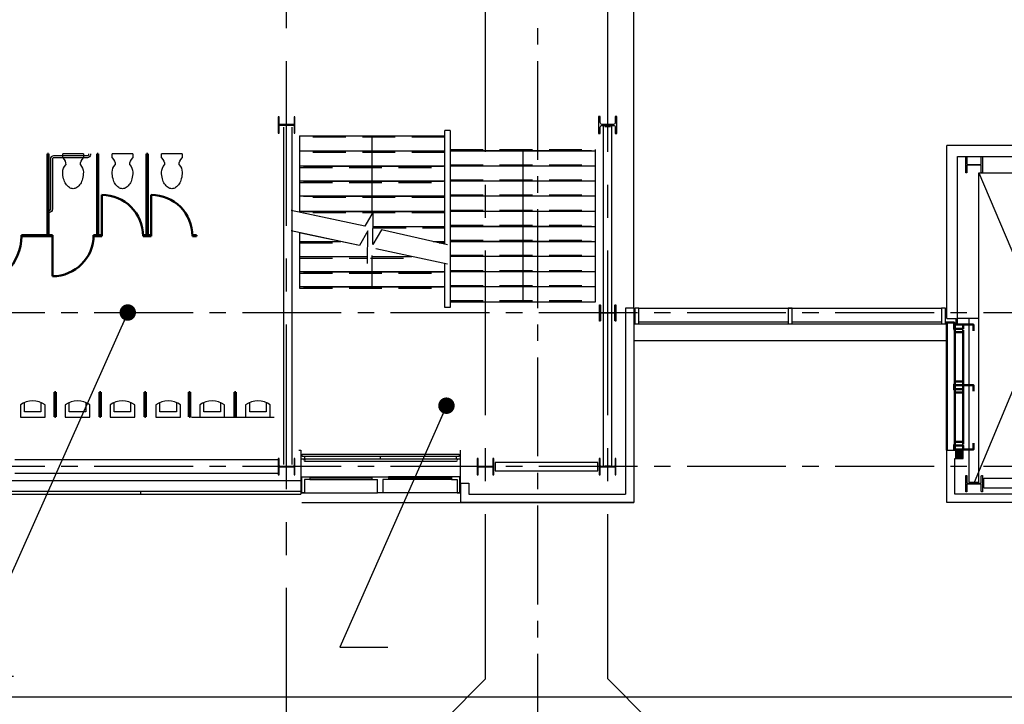
# Model space of a CAD drawing. Units: inches. Extents: x -17121 to -6413, y -7502 to 651.
# Drawn here: x -7992 to -7274, y -4548 to -4049 of the extents above; entities that cross this region are included whole.
import ezdxf

# ---------------------------------------------------------------- set-up
doc = ezdxf.new("R2010")
doc.units = ezdxf.units.IN
doc.header["$LTSCALE"] = 96
doc.header["$MEASUREMENT"] = 0
for name, pattern in [('A-CC-XP-190$0$DASHDOT', [5.6, 5, -0.25, 0.1, -0.25]), ('A-CC-XP-190$0$HIDDEN', [0.375, 0.25, -0.125]), ('FP-Grid4000-CC$0$CENTER', [2, 1.25, -0.25, 0.25, -0.25]), ('FP-Grid4000-CC$0$CENTER2', [1.125, 0.75, -0.125, 0.125, -0.125])]:
    doc.linetypes.add(name, pattern=pattern)
for name, color, linetype in [('_XREFS', 7, 'Continuous'), ('A-CC-AR-190$0$A-ANNO-LEDR-192', 31, 'Continuous'), ('A-CC-XP-190$0$163-A-FL', 8, 'Continuous'), ('A-CC-XP-190$0$163-A-WL-SUB', 8, 'Continuous'), ('A-CC-XP-190$0$190-A-WL-EXT', 8, 'Continuous'), ('A-CC-XP-190$0$190-A-WL-SUB', 8, 'Continuous'), ('A-CC-XP-190$0$A-COLS-EXST', 254, 'Continuous'), ('A-CC-XP-190$0$A-FLOR-HRAL-EXST', 254, 'Continuous'), ('A-CC-XP-190$0$A-FLOR-LEVL-EXST', 254, 'Continuous'), ('A-CC-XP-190$0$A-FLOR-PFIX-EXST', 254, 'Continuous'), ('A-CC-XP-190$0$A-FLOR-STRS-EXST', 254, 'Continuous'), ('A-CC-XP-190$0$A-GLAZ-EXST', 254, 'Continuous'), ('A-CC-XP-190$0$A-WALL-EXST', 254, 'Continuous'), ('FP-Grid4000-CC$0$A-Grid-96', 251, 'FP-Grid4000-CC$0$CENTER2')]:
    doc.layers.add(name, color=color, linetype=linetype)
doc.layers.add('A-CC-XP-190$0$0-A-DM-CG', color=8, linetype='A-CC-XP-190$0$DASHDOT', plot=False)
doc.layers.add('A-CC-XP-190$0$A-EQPM-EXST', color=254, linetype='Continuous', lineweight=50)
doc.layers.add('A-CC-XP-190$0$A-FLOR-TPTN-EXST', color=254, linetype='Continuous', lineweight=50)
doc.styles.add('A-CC-AR-190$0$Standard', font='ARIAL.TTF', dxfattribs={"width": 0.85})
doc.styles.add('A-CC-XP-190$0$ATT', font='txt')
doc.dimstyles.new('A-CC-AR-190$0$MSD-Arch', dxfattribs={"dimscale": 0, "dimtxt": 0.09375, "dimasz": 0.0625, "dimexe": 0.08, "dimexo": 0.08, "dimgap": 0.03125, "dimtad": 1, "dimdec": 3, "dimzin": 3, "dimdsep": 46, "dimlunit": 4, "dimtxsty": 'A-CC-AR-190$0$Standard', "dimblk1": 'A-CC-AR-190$0$_ArchTick', "dimblk2": 'A-CC-AR-190$0$_ArchTick', "dimsah": 1, "dimcen": -0.32, "dimdle": 0.08, "dimclrd": 31, "dimclre": 31, "dimclrt": 256, "dimadec": 1, "dimazin": 0, "dimtfac": 0.75, "dimtdec": 3, "dimtmove": 1, "dimatfit": 3, "dimfxl": 1, "dimfrac": 1, "dimtzin": 0, "dimarcsym": 0})

# ---------------------------------------------------------------- blocks, each defined once
blk = doc.blocks.new('FP-Grid4000-CC')
at = {"layer": 'FP-Grid4000-CC$0$A-Grid-96'}
for p, q in [((-7614.13, -4583.39), (-7614.13, -154.89)), ((-6461.34, -4262.99), (-9282.22, -4262.99)), ((-6461.34, -4374.99), (-9282.22, -4374.99))]:
    blk.add_line(p, q, dxfattribs=at)
at = {"layer": 'FP-Grid4000-CC$0$A-Grid-96', "linetype": 'FP-Grid4000-CC$0$CENTER'}
for p, q in [((-7797.13, -4583.39), (-7797.13, -3970.44)), ((-7652.13, -4529.58), (-7652.13, -3970.44)), ((-7563.13, -4529.58), (-7563.13, -3986.84)), ((-7681.94, -4559.39), (-7652.13, -4529.58)), ((-7533.32, -4559.39), (-7563.13, -4529.58))]:
    blk.add_line(p, q, dxfattribs=at)
blk = doc.blocks.new('A-CC-XP-190$0$15PURN04')
for p, q in [((9, 9), (0, 9)), ((0, 9), (0, -9)), ((4, -6), (4, 6)), ((4, 6), (10.75, 6)), ((10.75, -6), (4, -6)), ((0, -9), (9, -9))]:
    blk.add_line(p, q)
blk.add_arc((-3, 0), 15, 323.1301, 36.8699)
at = {"style": 'A-CC-XP-190$0$ATT'}
for tag, p, flags in [('ITEM', (0, -21), 3), ('ROOM_NUMBER', (0, -30), 1)]:
    blk.add_attdef(tag, p, '', height=6, dxfattribs=dict(at, flags=flags))
blk = doc.blocks.new('A-CC-XP-190$0$15PTSP01')
for p, q in [((1, 0.375), (0, 0.375)), ((0, 0.375), (0, -0.375)), ((1, -0.375), (1, 0.375)), ((0, -0.375), (1, -0.375))]:
    blk.add_line(p, q)
blk = doc.blocks.new('A-CC-XP-190$0$15PTSD01', base_point=(3159.25, 3618))
blk.add_line((3159.25, 3618.5), (3160.25, 3618.5))
blk.add_arc((3159.25, 3618.5), 1, 270, 0)
blk = doc.blocks.new('A-CC-XP-190$0$15PTOI02')
for p, q in [((3, 7.5), (0, 7.5)), ((0, -7.5), (0, 7.5)), ((0, -7.5), (3, -7.5))]:
    blk.add_line(p, q)
blk.add_lwpolyline([(13.5, -7.5, 0.063415), (18.295427, -6.889337, 0.076468), (21.985281, -5.303301, 0.107136), (24.697945, -2.662065, 0.147373), (25.5, 0, 0.147373), (24.697945, 2.662065, 0.107136), (21.985281, 5.303301, 0.076468), (18.295427, 6.889337, 0.063415), (13.5, 7.5, 0.063415)], format="xyb")
for centre, radius, start, end in [((8, 12.083333), 6.782842, 222.510447, 271.662159), ((13.5, 0), 7.5, 90, 134.999523433), ((8, -12.083333), 6.782842, 88.337841, 137.489553), ((13.5, 0), 7.5, 225.000476567, 270)]:
    blk.add_arc(centre, radius, start, end)
blk = doc.blocks.new('A-CC-XP-190$0$W1212')
at = {"layer": 'A-CC-XP-190$0$A-COLS-EXST'}
blk.add_lwpolyline([(6, -6), (5.75, -6, -0.414214), (5.25, -5.5), (5.25, -0.75, 0.414214), (4.75, -0.25), (-4.75, -0.25, 0.414214), (-5.25, -0.75), (-5.25, -5.5, -0.414214), (-5.75, -6), (-6, -6), (-6, 6), (-5.75, 6, -0.414214), (-5.25, 5.5), (-5.25, 0.75, 0.414214), (-4.75, 0.25), (4.75, 0.25, 0.414214), (5.25, 0.75), (5.25, 5.5, -0.414214), (5.75, 6), (6, 6)], format="xyb", close=True, dxfattribs=at)
blk = doc.blocks.new('A-CC-XP-190')
at = {"layer": 'A-CC-XP-190$0$0-A-DM-CG'}
for p, q in [((-7544.13, -4259.47), (-7544.13, -3982.99)), ((-7565.13, -4127.18), (-7561.13, -4127.18)), ((-7866.53, -4338.99), (-7806.13, -4338.99)), ((-7788.13, -4362.99), (-7786.88, -4362.99)), ((-7786.88, -4362.99), (-7786.88, -4384.97)), ((-7670.38, -4386.97), (-7670.38, -4362.99)), ((-7565.13, -4374.28), (-7561.13, -4374.28))]:
    blk.add_line(p, q, dxfattribs=at)
at = {"layer": 'A-CC-XP-190$0$0-A-DM-CG', "linetype": 'Continuous'}
for p, q in [((-7799.13, -4373.49), (-7799.13, -4127.5)), ((-7793.13, -4373.49), (-7793.13, -4127.5)), ((-7566.13, -4374.28), (-7566.13, -4127.18)), ((-7560.13, -4374.28), (-7560.13, -4127.18)), ((-7802.64, -4369.99), (-7995.13, -4369.99)), ((-7802.39, -4379.99), (-7995.13, -4379.99))]:
    blk.add_line(p, q, dxfattribs=at)
at = {"layer": 'A-CC-XP-190$0$0-A-DM-CG'}
blk.add_lwpolyline([(-7645.27, -4377.99), (-7570.27, -4377.99), (-7570.27, -4371.99), (-7645.27, -4371.99)], close=True, dxfattribs=at)
at = {"layer": 'A-CC-XP-190$0$163-A-FL'}
for p, q in [((-7292.63, -4160.99), (-7202.13, -4160.99)), ((-7292.63, -4266.72), (-7292.63, -4160.99)), ((-7308.13, -4266.72), (-7292.63, -4266.72))]:
    blk.add_line(p, q, dxfattribs=at)
at = {"layer": 'A-CC-XP-190$0$163-A-WL-SUB'}
for p, q in [((-7544.13, -4259.47), (-7550.13, -4259.47)), ((-7299.63, -4386.23), (-7299.63, -4266.72)), ((-7292.63, -4386.23), (-7292.63, -4266.72)), ((-7289.13, -4383.49), (-7207.77, -4383.49)), ((-7289.13, -4390.49), (-7289.13, -4383.49)), ((-7670.38, -4386.97), (-7664.38, -4386.97)), ((-7299.63, -4386.23), (-7292.63, -4386.23)), ((-7289.13, -4390.49), (-7207.77, -4390.49)), ((-7903.35, -4394.97), (-7903.35, -4392.97)), ((-7664.38, -4394.99), (-7550.13, -4394.99))]:
    blk.add_line(p, q, dxfattribs=at)
at = {"layer": 'A-CC-XP-190$0$190-A-WL-EXT'}
for p, q in [((-8835.35, -4384.97), (-7786.88, -4384.97)), ((-7670.38, -4386.97), (-7670.38, -4400.99)), ((-8835.35, -4392.97), (-7786.88, -4392.97)), ((-8835.35, -4394.97), (-7786.88, -4394.97)), ((-7670.38, -4400.97), (-7544.13, -4400.97))]:
    blk.add_line(p, q, dxfattribs=at)
at = {"layer": 'A-CC-XP-190$0$190-A-WL-SUB'}
for p, q in [((-7550.13, -4259.47), (-7550.13, -4394.99)), ((-7664.38, -4386.97), (-7664.38, -4394.99))]:
    blk.add_line(p, q, dxfattribs=at)
at = {"layer": 'A-CC-XP-190$0$A-COLS-EXST'}
for points in [[(-7797.13, -4125.78), (-7801.94, -4125.78, -0.414214), (-7802.57, -4125.16), (-7802.57, -4119.97), (-7803.19, -4119.97), (-7803.19, -4131.97), (-7802.57, -4131.97), (-7802.57, -4126.78, -0.414214), (-7801.94, -4126.16), (-7797.13, -4126.16), (-7792.32, -4126.16, -0.414214), (-7791.69, -4126.78), (-7791.69, -4131.97), (-7791.07, -4131.97), (-7791.07, -4119.97), (-7791.69, -4119.97), (-7791.69, -4125.16, -0.414214), (-7792.32, -4125.78)], [(-7563.13, -4125.56), (-7567.32, -4125.56, -0.414214), (-7568.57, -4124.31), (-7568.57, -4119.78), (-7569.82, -4119.78), (-7569.82, -4132.16), (-7568.57, -4132.16), (-7568.57, -4127.62, -0.414214), (-7567.32, -4126.37), (-7563.13, -4126.37), (-7558.94, -4126.37, -0.414214), (-7557.69, -4127.62), (-7557.69, -4132.16), (-7556.44, -4132.16), (-7556.44, -4119.78), (-7557.69, -4119.78), (-7557.69, -4124.31, -0.414214), (-7558.94, -4125.56)], [(-7557.13, -4268.99), (-7557.38, -4268.99, -0.414214), (-7557.88, -4268.49), (-7557.88, -4263.74, 0.414214), (-7558.38, -4263.24), (-7567.88, -4263.24, 0.414214), (-7568.38, -4263.74), (-7568.38, -4268.49, -0.414214), (-7568.88, -4268.99), (-7569.13, -4268.99), (-7569.13, -4256.99), (-7568.88, -4256.99, -0.414214), (-7568.38, -4257.49), (-7568.38, -4262.24, 0.414214), (-7567.88, -4262.74), (-7558.38, -4262.74, 0.414214), (-7557.88, -4262.24), (-7557.88, -4257.49, -0.414214), (-7557.38, -4256.99), (-7557.13, -4256.99)], [(-7797.13, -4374.8), (-7801.94, -4374.8, -0.414214), (-7802.57, -4374.17), (-7802.57, -4368.99), (-7803.19, -4368.99), (-7803.19, -4380.99), (-7802.57, -4380.99), (-7802.57, -4375.8, -0.414214), (-7801.94, -4375.17), (-7797.13, -4375.17), (-7792.32, -4375.17, -0.414214), (-7791.69, -4375.8), (-7791.69, -4380.99), (-7791.07, -4380.99), (-7791.07, -4368.99), (-7791.69, -4368.99), (-7791.69, -4374.17, -0.414214), (-7792.32, -4374.8)], [(-7652.21, -4374.8), (-7657.02, -4374.8, -0.414214), (-7657.64, -4374.17), (-7657.64, -4368.99), (-7658.27, -4368.99), (-7658.27, -4380.99), (-7657.64, -4380.99), (-7657.64, -4375.8, -0.414214), (-7657.02, -4375.17), (-7652.21, -4375.17), (-7647.39, -4375.17, -0.414214), (-7646.77, -4375.8), (-7646.77, -4380.99), (-7646.14, -4380.99), (-7646.14, -4368.99), (-7646.77, -4368.99), (-7646.77, -4374.17, -0.414214), (-7647.39, -4374.8)], [(-7563.21, -4374.8), (-7568.02, -4374.8, -0.414214), (-7568.64, -4374.17), (-7568.64, -4368.99), (-7569.27, -4368.99), (-7569.27, -4380.99), (-7568.64, -4380.99), (-7568.64, -4375.8, -0.414214), (-7568.02, -4375.17), (-7563.21, -4375.17), (-7558.39, -4375.17, -0.414214), (-7557.77, -4375.8), (-7557.77, -4380.99), (-7557.14, -4380.99), (-7557.14, -4368.99), (-7557.77, -4368.99), (-7557.77, -4374.17, -0.414214), (-7558.39, -4374.8)]]:
    blk.add_lwpolyline(points, format="xyb", close=True, dxfattribs=at)
at = {"layer": 'A-CC-XP-190$0$A-EQPM-EXST'}
for p, q in [((-7316.13, -4362.99), (-7316.13, -4269.99)), ((-7310.13, -4356.99), (-7310.13, -4275.49)), ((-7304.13, -4356.99), (-7304.13, -4276.99))]:
    blk.add_line(p, q, dxfattribs=at)
for points in [[(-7316.88, -4269.99), (-7310.63, -4269.99), (-7310.63, -4274.99), (-7310.13, -4275.49), (-7310.13, -4276.99), (-7304.13, -4276.99), (-7304.13, -4275.49)], [(-7316.88, -4269.99), (-7310.63, -4269.99), (-7310.63, -4274.99), (-7310.13, -4275.49), (-7310.13, -4276.99), (-7304.13, -4276.99), (-7304.13, -4275.49)], [(-7316.88, -4269.99), (-7310.63, -4269.99), (-7310.63, -4274.99), (-7310.13, -4275.49), (-7310.13, -4276.99), (-7304.13, -4276.99), (-7304.13, -4275.49)], [(-7304.13, -4274.49), (-7304.13, -4271.49), (-7296.63, -4271.49), (-7296.63, -4275.99)], [(-7304.13, -4319.49), (-7304.13, -4320.99), (-7310.13, -4320.99), (-7310.13, -4319.49), (-7310.63, -4318.99), (-7310.63, -4314.99), (-7310.13, -4314.49), (-7310.13, -4312.99), (-7304.13, -4312.99), (-7304.13, -4314.49)], [(-7304.13, -4318.49), (-7304.13, -4315.49), (-7296.63, -4315.49), (-7296.63, -4319.99)], [(-7308.63, -4362.49), (-7310.63, -4362.49), (-7310.63, -4358.99), (-7310.13, -4358.49), (-7310.13, -4356.99), (-7304.13, -4356.99), (-7304.13, -4358.49)], [(-7304.13, -4359.49), (-7304.13, -4362.49), (-7296.63, -4362.49), (-7296.63, -4357.99)]]:
    blk.add_lwpolyline(points, dxfattribs=at)
for points in [[(-7310.13, -4271.49), (-7304.13, -4271.49), (-7304.13, -4274.49), (-7310.13, -4274.49)], [(-7310.13, -4315.49), (-7304.13, -4315.49), (-7304.13, -4318.49), (-7310.13, -4318.49)], [(-7310.13, -4362.49), (-7304.13, -4362.49), (-7304.13, -4359.49), (-7310.13, -4359.49)]]:
    blk.add_lwpolyline(points, close=True, dxfattribs=at)
blk.add_solid([(-7310.13, -4368.99), (-7304.13, -4368.99), (-7310.13, -4362.99), (-7304.13, -4362.99)], dxfattribs=at)
at = {"layer": 'A-CC-XP-190$0$A-FLOR-HRAL-EXST'}
for p, q in [((-7670.38, -4369.47), (-7786.13, -4369.47)), ((-7783.9, -4369.47), (-7783.9, -4367.47)), ((-7728.63, -4369.47), (-7728.63, -4367.47)), ((-7673.37, -4369.47), (-7673.37, -4367.47))]:
    blk.add_line(p, q, dxfattribs=at)
blk.add_lwpolyline([(-7785.9, -4367.47), (-7785.9, -4365.97), (-7671.37, -4365.97), (-7671.37, -4367.47)], close=True, dxfattribs=at)
for points in [[(-7783.9, -4369.47, 1), (-7783.9, -4370.97), (-7673.37, -4370.97, 1), (-7673.37, -4369.47)], [(-7783.15, -4369.47, 1), (-7783.15, -4370.97), (-7673.37, -4370.97, 1), (-7673.37, -4369.47)]]:
    blk.add_lwpolyline(points, format="xyb", close=True, dxfattribs=at)
at = {"layer": 'A-CC-XP-190$0$A-FLOR-LEVL-EXST'}
for p, q in [((-7202.13, -4160.99), (-7296.13, -4386.49)), ((-7292.63, -4160.99), (-7202.13, -4374.99))]:
    blk.add_line(p, q, dxfattribs=at)
at = {"layer": 'A-CC-XP-190$0$A-FLOR-LEVL-EXST', "linetype": 'Continuous'}
blk.add_line((-6738.13, -4542.99), (-8273.13, -4542.99), dxfattribs=at)
at = {"layer": 'A-CC-XP-190$0$A-FLOR-PFIX-EXST'}
for points in [[(-7940.01, -4146.97), (-7940.01, -4147.72, -0.414214), (-7942.26, -4149.97), (-7967.01, -4149.97, 0.414214), (-7967.76, -4150.72), (-7967.76, -4187.47, -0.414214), (-7970.01, -4189.72), (-7970.76, -4189.72)], [(-7941.51, -4146.97), (-7941.51, -4147.72, -0.414214), (-7942.26, -4148.47), (-7967.01, -4148.47, 0.414214), (-7969.26, -4150.72), (-7969.26, -4187.47, -0.414214), (-7970.01, -4188.22), (-7970.76, -4188.22)]]:
    blk.add_lwpolyline(points, format="xyb", dxfattribs=at)
for p in [(-7965.71, -4338.99), (-7932.99, -4338.99), (-7900.28, -4338.99), (-7867.56, -4338.99), (-7834.85, -4338.99)]:
    blk.add_point(p, dxfattribs=at)
at = {"layer": 'A-CC-XP-190$0$A-FLOR-STRS-EXST'}
for p, q in [((-7677.93, -4129.97), (-7681.93, -4129.97)), ((-7681.93, -4212.89), (-7681.93, -4129.97)), ((-7677.93, -4129.97), (-7677.93, -4258.97)), ((-7787.68, -4133.97), (-7787.68, -4189.73)), ((-7787.68, -4133.97), (-7681.93, -4133.97)), ((-7734.81, -4190.69), (-7734.81, -4133.97)), ((-7787.68, -4144.97), (-7681.93, -4144.97)), ((-7784.93, -4144.97), (-7682.93, -4144.97)), ((-7677.93, -4144.97), (-7572.18, -4144.97)), ((-7574.93, -4144.97), (-7676.93, -4144.97)), ((-7625.06, -4143.97), (-7625.06, -4254.97)), ((-7572.18, -4143.97), (-7572.18, -4254.97)), ((-7681.93, -4155.97), (-7787.68, -4155.97)), ((-7784.93, -4155.97), (-7682.93, -4155.97)), ((-7572.18, -4155.97), (-7677.93, -4155.97)), ((-7574.93, -4155.97), (-7676.93, -4155.97)), ((-7681.93, -4166.97), (-7787.68, -4166.97)), ((-7784.93, -4166.97), (-7682.93, -4166.97)), ((-7572.18, -4166.97), (-7677.93, -4166.97)), ((-7574.93, -4166.97), (-7676.93, -4166.97)), ((-7681.93, -4177.97), (-7787.68, -4177.97)), ((-7784.93, -4177.97), (-7682.93, -4177.97)), ((-7572.18, -4177.97), (-7677.93, -4177.97)), ((-7574.93, -4177.97), (-7676.93, -4177.97)), ((-7740.09, -4199.83), (-7793.93, -4188.41)), ((-7681.93, -4188.97), (-7787.68, -4188.97)), ((-7740.09, -4199.83), (-7786.93, -4189.89)), ((-7784.93, -4188.97), (-7682.93, -4188.97)), ((-7733.96, -4189.22), (-7740.09, -4199.83)), ((-7734.24, -4212.99), (-7733.96, -4189.22)), ((-7572.18, -4188.97), (-7677.93, -4188.97)), ((-7574.93, -4188.97), (-7676.93, -4188.97)), ((-7744.09, -4213.83), (-7793.93, -4203.26)), ((-7744.09, -4213.83), (-7787.93, -4204.53)), ((-7787.68, -4204.58), (-7787.68, -4244.97)), ((-7737.96, -4203.22), (-7744.09, -4213.83)), ((-7738.24, -4226.99), (-7737.96, -4203.22)), ((-7728.11, -4202.38), (-7734.24, -4212.99)), ((-7734.08, -4199.97), (-7682.93, -4199.97)), ((-7734.08, -4199.97), (-7681.93, -4199.97)), ((-7679.93, -4213.35), (-7728.11, -4202.38)), ((-7679.93, -4213.35), (-7728.11, -4202.38)), ((-7677.93, -4199.97), (-7572.18, -4199.97)), ((-7574.93, -4199.97), (-7676.93, -4199.97)), ((-7787.68, -4210.97), (-7757.58, -4210.97)), ((-7784.93, -4210.97), (-7759.04, -4210.97)), ((-7690.38, -4210.97), (-7681.93, -4210.97)), ((-7677.93, -4210.97), (-7572.18, -4210.97)), ((-7574.93, -4210.97), (-7676.93, -4210.97)), ((-7679.93, -4227.53), (-7732.11, -4216.38)), ((-7679.93, -4227.53), (-7732.11, -4216.38)), ((-7787.68, -4221.97), (-7738.18, -4221.97)), ((-7784.93, -4221.97), (-7738.18, -4221.97)), ((-7735.34, -4221.97), (-7705.96, -4221.97)), ((-7735.34, -4221.97), (-7705.96, -4221.97)), ((-7734.81, -4244.97), (-7734.81, -4221.06)), ((-7572.18, -4221.97), (-7677.93, -4221.97)), ((-7574.93, -4221.97), (-7676.93, -4221.97)), ((-7681.93, -4232.97), (-7787.68, -4232.97)), ((-7784.93, -4232.97), (-7682.93, -4232.97)), ((-7681.93, -4258.97), (-7681.93, -4227.1)), ((-7572.18, -4232.97), (-7677.93, -4232.97)), ((-7574.93, -4232.97), (-7676.93, -4232.97)), ((-7681.93, -4243.97), (-7787.68, -4243.97)), ((-7784.93, -4243.97), (-7682.93, -4243.97)), ((-7572.18, -4243.97), (-7677.93, -4243.97)), ((-7574.93, -4243.97), (-7676.93, -4243.97)), ((-7677.93, -4258.97), (-7681.93, -4258.97)), ((-7677.93, -4254.97), (-7571.93, -4254.97)), ((-7677.93, -4254.97), (-7572.18, -4254.97))]:
    blk.add_line(p, q, dxfattribs=at)
at = {"layer": 'A-CC-XP-190$0$A-FLOR-STRS-EXST', "linetype": 'A-CC-XP-190$0$HIDDEN'}
for p, q in [((-7681.93, -4134.97), (-7787.68, -4134.97)), ((-7681.93, -4145.97), (-7787.68, -4145.97)), ((-7677.93, -4143.97), (-7572.18, -4143.97)), ((-7787.68, -4156.97), (-7681.93, -4156.97)), ((-7677.93, -4154.97), (-7572.18, -4154.97)), ((-7787.68, -4167.97), (-7681.93, -4167.97)), ((-7677.93, -4165.97), (-7572.18, -4165.97)), ((-7681.93, -4178.97), (-7787.68, -4178.97)), ((-7677.93, -4176.97), (-7572.18, -4176.97)), ((-7681.93, -4189.97), (-7786.57, -4189.97)), ((-7677.93, -4187.97), (-7572.18, -4187.97)), ((-7734.1, -4200.97), (-7681.93, -4200.97)), ((-7677.93, -4198.97), (-7572.18, -4198.97)), ((-7677.93, -4209.97), (-7572.18, -4209.97)), ((-7787.68, -4211.97), (-7752.87, -4211.97)), ((-7685.99, -4211.97), (-7681.93, -4211.97)), ((-7787.68, -4222.97), (-7738.18, -4222.97)), ((-7735.91, -4222.97), (-7701.28, -4222.97)), ((-7677.93, -4220.97), (-7572.18, -4220.97)), ((-7677.93, -4231.97), (-7572.18, -4231.97)), ((-7787.68, -4233.97), (-7681.93, -4233.97)), ((-7787.68, -4244.97), (-7681.93, -4244.97)), ((-7677.93, -4242.97), (-7572.18, -4242.97)), ((-7677.93, -4253.97), (-7572.18, -4253.97))]:
    blk.add_line(p, q, dxfattribs=at)
at = {"layer": 'A-CC-XP-190$0$A-FLOR-TPTN-EXST'}
for p, q in [((-7990.35, -4206.22), (-7971.13, -4206.22)), ((-7990.35, -4206.97), (-7990.35, -4206.22)), ((-7971.13, -4206.97), (-7990.35, -4206.97)), ((-7981.13, -4206.97), (-7981.13, -4206.22)), ((-7966.33, -4320.63), (-7966.33, -4338.63)), ((-7965.33, -4320.63), (-7966.33, -4320.63)), ((-7965.33, -4320.63), (-7965.33, -4338.63)), ((-7933.61, -4320.63), (-7933.61, -4338.63)), ((-7932.61, -4320.63), (-7933.61, -4320.63)), ((-7932.61, -4320.63), (-7932.61, -4338.63)), ((-7900.73, -4320.63), (-7900.73, -4338.63)), ((-7899.73, -4320.63), (-7900.73, -4320.63)), ((-7899.73, -4320.63), (-7899.73, -4338.63)), ((-7868.37, -4320.63), (-7868.37, -4338.63)), ((-7867.37, -4320.63), (-7868.37, -4320.63)), ((-7867.37, -4320.63), (-7867.37, -4338.63)), ((-7835.12, -4320.63), (-7835.12, -4338.63)), ((-7834.12, -4320.63), (-7835.12, -4320.63)), ((-7834.12, -4320.63), (-7834.12, -4338.63))]:
    blk.add_line(p, q, dxfattribs=at)
at = {"layer": 'A-CC-XP-190$0$A-GLAZ-EXST'}
for p, q in [((-7540.38, -4259.49), (-7319.88, -4259.49)), ((-7428.63, -4259.49), (-7423.06, -4259.49)), ((-7540.38, -4269.49), (-7431.63, -4269.49)), ((-7540.38, -4270.99), (-7431.63, -4270.99)), ((-7428.63, -4269.49), (-7319.88, -4269.49)), ((-7428.63, -4270.99), (-7319.88, -4270.99)), ((-7544.13, -4282.97), (-7316.13, -4282.97)), ((-7780.16, -4382.47), (-7734.92, -4382.47)), ((-7734.92, -4383.47), (-7780.16, -4383.47)), ((-7734.92, -4382.47), (-7722.92, -4382.47)), ((-7734.92, -4382.47), (-7734.92, -4384.47)), ((-7722.92, -4382.47), (-7722.92, -4384.47)), ((-7676.92, -4382.47), (-7722.92, -4382.47)), ((-7676.92, -4383.47), (-7722.92, -4383.47)), ((-7780.16, -4384.47), (-7734.92, -4384.47)), ((-7734.92, -4384.47), (-7730.92, -4384.47)), ((-7730.92, -4393.97), (-7730.92, -4384.47)), ((-7722.92, -4384.47), (-7726.92, -4384.47)), ((-7726.92, -4384.47), (-7726.92, -4393.97)), ((-7676.92, -4384.47), (-7722.92, -4384.47)), ((-7786.88, -4393.97), (-7730.92, -4393.97)), ((-7726.92, -4393.97), (-7730.92, -4393.97)), ((-7670.38, -4393.97), (-7726.92, -4393.97)), ((-7786.13, -4400.99), (-7670.38, -4400.99))]:
    blk.add_line(p, q, dxfattribs=at)
for points in [[(-7540.38, -4270.99), (-7540.38, -4259.49), (-7543.38, -4259.49), (-7543.38, -4270.99)], [(-7428.63, -4270.99), (-7428.63, -4259.49), (-7431.63, -4259.49), (-7431.63, -4270.99)], [(-7316.88, -4270.99), (-7316.88, -4259.49), (-7319.88, -4259.49), (-7319.88, -4270.99)], [(-7316.88, -4270.99), (-7316.88, -4259.49), (-7319.88, -4259.49), (-7319.88, -4270.99)], [(-7786.16, -4393.97), (-7786.16, -4382.47), (-7780.16, -4382.47), (-7780.16, -4384.47), (-7784.16, -4384.47), (-7784.16, -4393.97)], [(-7670.92, -4393.97), (-7670.92, -4382.47), (-7676.92, -4382.47), (-7676.92, -4384.47), (-7672.92, -4384.47), (-7672.92, -4393.97)]]:
    blk.add_lwpolyline(points, close=True, dxfattribs=at)
at = {"layer": 'A-CC-XP-190$0$A-WALL-EXST'}
for p, q in [((-7190.13, -4140.99), (-7316.13, -4140.99)), ((-7316.13, -4266.99), (-7316.13, -4140.99)), ((-7308.13, -4271.49), (-7308.13, -4148.99)), ((-7308.13, -4148.99), (-7202.13, -4148.99)), ((-7544.13, -4259.47), (-7544.13, -4400.99)), ((-7316.13, -4266.99), (-7309.13, -4266.99)), ((-7309.13, -4270.99), (-7309.13, -4266.99)), ((-7308.13, -4270.99), (-7309.13, -4270.99)), ((-7316.13, -4362.99), (-7304.13, -4362.99)), ((-7316.13, -4400.99), (-7316.13, -4362.99)), ((-7310.13, -4368.99), (-7304.13, -4368.99)), ((-7310.13, -4394.99), (-7310.13, -4368.99)), ((-7304.13, -4368.99), (-7304.13, -4362.99)), ((-7786.88, -4384.97), (-7786.88, -4394.97)), ((-7212.12, -4394.99), (-7310.13, -4394.99)), ((-7670.38, -4400.99), (-7544.13, -4400.99)), ((-7185.81, -4400.99), (-7316.13, -4400.99))]:
    blk.add_line(p, q, dxfattribs=at)
at = {"layer": 'A-CC-XP-190$0$A-COLS-EXST'}
for p in [(-7296.13, -4154.99), (-7296.13, -4387.38)]:
    blk.add_blockref('A-CC-XP-190$0$W1212', p, dxfattribs=at)
at = {"layer": 'A-CC-XP-190$0$A-FLOR-PFIX-EXST', "xscale": -1, "rotation": 90}
for p in [(-7952.76, -4146.97), (-7916.76, -4146.97), (-7880.76, -4146.97)]:
    blk.add_blockref('A-CC-XP-190$0$15PTOI02', p, dxfattribs=at)
at = {"layer": 'A-CC-XP-190$0$A-FLOR-PFIX-EXST', "rotation": 90}
for p in [(-7982.18, -4338.99), (-7949.49, -4338.99), (-7916.81, -4338.99), (-7883.43, -4338.99), (-7851.43, -4338.99), (-7818.05, -4338.99)]:
    blk.add_blockref('A-CC-XP-190$0$15PURN04', p, dxfattribs=at)
at = {"layer": 'A-CC-XP-190$0$A-FLOR-TPTN-EXST'}
for p, xscale, zscale, rotation in [((-7971.13, -4146.97), 60, 60, 270), ((-7934.76, -4146.97), -60, 60, 90), ((-7898.76, -4146.97), -60, 60, 90), ((-7970.76, -4206.6), -3, 3, 180), ((-7934.76, -4206.6), 3, 3, 180), ((-7934.76, -4206.6), -3, 3, 180), ((-7898.76, -4206.6), 3, 3, 180), ((-7898.76, -4206.6), -3, 3, 180), ((-7862.76, -4206.6), 3, 3, 180)]:
    blk.add_blockref('A-CC-XP-190$0$15PTSP01', p, dxfattribs=dict(at, xscale=xscale, zscale=zscale, rotation=rotation))
at = {"layer": 'A-CC-XP-190$0$A-FLOR-TPTN-EXST', "rotation": 90}
for p, xscale, yscale, zscale in [((-7916.76, -4206.97), 30.00000000000001, 30.00000000000001, 30), ((-7880.76, -4206.97), 30.00000000000001, 30.00000000000001, 30), ((-8008.35, -4206.97), -36, 36, 36), ((-7952.76, -4206.22), -30.00000000000001, 30.00000000000001, 30)]:
    blk.add_blockref('A-CC-XP-190$0$15PTSD01', p, dxfattribs=dict(at, xscale=xscale, yscale=yscale, zscale=zscale))
blk = doc.blocks.new('A-CC-AR-190$0$_ArchTick')
at = {"color": 0, "linetype": 'ByBlock', "const_width": 0.15}
blk.add_lwpolyline([(-0.5, -0.5), (0.5, 0.5)], dxfattribs=at)
blk = doc.blocks.new('A-CC-AR-190$0$_Dot')
at = {"color": 0, "linetype": 'ByBlock', "lineweight": -2}
blk.add_line((-0.5, 0), (-1, 0), dxfattribs=at)
at = {"color": 0, "linetype": 'ByBlock', "lineweight": -2, "const_width": 0.5}
blk.add_lwpolyline([(-0.25, 0, 1), (0.25, 0, 1)], format="xyb", close=True, dxfattribs=at)
blk = doc.blocks.new('A-CC-AR-190')
at = {"layer": 'A-CC-AR-190$0$A-ANNO-LEDR-192'}
for points in [[(-7912.9, -4262.67), (-8031.17, -4527.76), (-7996.18, -4527.76)], [(-7680.67, -4330.57), (-7758.36, -4506.55), (-7723.36, -4506.55)]]:
    blk.add_leader(points, dimstyle='A-CC-AR-190$0$MSD-Arch', override={"dimscale": 192, "dimgap": 0.03125, "dimtad": 0, "dimldrblk": 'A-CC-AR-190$0$_Dot'}, dxfattribs=at)

msp = doc.modelspace()

# ---------------------------------------------------------------- block references
msp.add_blockref('A-CC-AR-190', (0, 0))
at = {"layer": '_XREFS'}
for name in ['FP-Grid4000-CC', 'A-CC-XP-190']:
    msp.add_blockref(name, (0, 0), dxfattribs=at)

doc.saveas('drawing.dxf')
